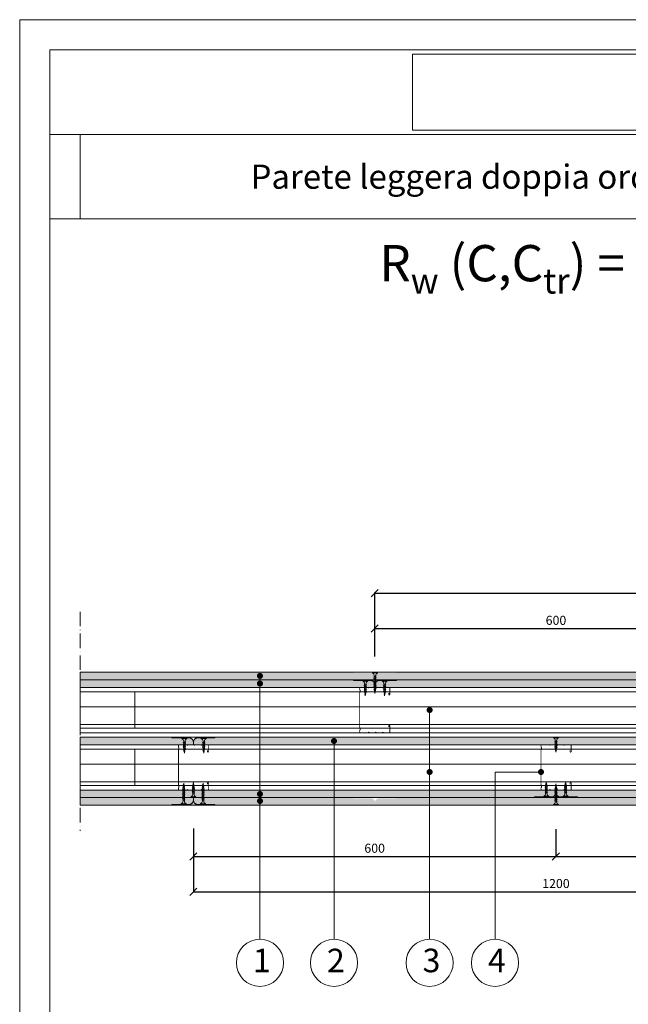
# Model space of a CAD drawing. Units: millimetres. Extents: x 3010 to 5110, y 9689 to 12659.
# Drawn here: x 3010 to 4017, y 11028 to 12659 of the extents above; entities that cross this region are included whole.
import ezdxf

# ---------------------------------------------------------------- set-up
doc = ezdxf.new("R2010")
doc.units = ezdxf.units.MM
doc.header["$XCLIPFRAME"] = 2
doc.linetypes.add('ACAD_ISO02W100', pattern=[15, 12, -3])
doc.linetypes.add('ACAD_ISO10W100', pattern=[18, 12, -3, 0, -3])
doc.layers.get('0').update_dxf_attribs({"lineweight": 13})
doc.layers.get('Defpoints').update_dxf_attribs({"lineweight": 13})
for name, color, linetype, lineweight in [('cartiglio', 7, 'Continuous', 13), ('isolante', 255, 'BATTING', 13), ('linee', 7, 'Continuous', 13), ('montanti', 7, 'Continuous', 13), ('quote', 7, 'Continuous', 13), ('Retino PregyPlac', 254, 'Continuous', 13), ('Retino Solidtex', 251, 'Continuous', 13), ('ROCKWOOL logo', 255, 'Continuous', 13), ('testi_annotazioni', 7, 'Continuous', 13), ('tratteggi', 7, 'ACAD_ISO02W100', 13), ('viti_fissaggi_tasselli', 7, 'Continuous', 13)]:
    doc.layers.add(name, color=color, linetype=linetype, lineweight=lineweight)
doc.layers.add('Retino lana di roccia', color=7, linetype='Continuous', lineweight=13, true_color=0xbdae7a)
doc.layers.add('VERIFICA', color=20, linetype='Continuous', lineweight=13, plot=False)
doc.styles.get("Standard").update_dxf_attribs({"font": 'arial.ttf'})
doc.linetypes.add('BATTING', pattern='A,0.00254,-2.54,[134,ltypeshp.shx,S=2.54,R=0,X=-2.54,Y=0],-5.08,[134,ltypeshp.shx,S=2.54,R=180,X=2.54,Y=0],-2.54', length=10.16254)
doc.dimstyles.new('ISO-25', dxfattribs={"dimtxt": 2.5, "dimasz": 2.5, "dimexe": 1.25, "dimexo": 0.625, "dimtad": 1, "dimtxsty": 'Standard', "dimcen": 2.5, "dimadec": 0, "dimazin": 0, "dimtfac": 1, "dimtmove": 0, "dimatfit": 3, "dimfxl": 1, "dimarcsym": 0})
picture_1 = doc.add_image_def('image1.jpg', size_in_pixel=(990, 306))
picture_2 = doc.add_image_def('image2.jpg', size_in_pixel=(3000, 2000))

# ---------------------------------------------------------------- blocks, each defined once
blk = doc.blocks.new('TF25')
for p, q in [((4.25, 0), (-4.25, 0)), ((-4.25, 0), (-4.25, -1)), ((4.25, 0), (4.25, -1)), ((4.25, -1), (-4.25, -1)), ((1.999996999998984, -14.59566999999993), (-2.000003000001016, -15.59566899999993)), ((-2, -7.795703000000003), (-1.684999000000971, -7.61383699999999)), ((2, -9.395703000000026), (-2, -10.39570200000003)), ((1.999998999999661, -11.99568599999998), (-2, -12.99568499999998)), ((2, -6.795704000000001), (-1.999998999999661, -7.795703000000003)), ((-1.999998999999661, -7.795702000000006), (-1.684998000000633, -8.110701999999947)), ((-1.999998999999661, -10.39570200000003), (-1.684999000000971, -10.21383700000001)), ((-1.999998999999661, -10.39569999999992), (-1.684998000000633, -10.71070099999997)), ((-1.999998999999661, -12.99569099999997), (-1.684998000000633, -12.81382499999995)), ((-1.999998999999661, -12.99568899999997), (-1.684998000000633, -13.31069000000002)), ((-1.999998999999661, -15.59568200000001), (-1.684998000000633, -15.413816)), ((-1.999998999999661, -15.59568000000002), (-1.684998000000633, -15.91067999999996)), ((1.684998000000633, -12.177549), (-1.685002000000168, -13.31068199999993)), ((1.684998000000633, -14.28067499999997), (-1.685000999999829, -15.41380800000002)), ((1.684999999999491, -6.977568000000019), (-1.684999000000971, -8.110700999999949)), ((1.685000999999829, -9.080702999999971), (-1.684999000000971, -10.21383600000001)), ((1.684999999999491, -9.57756699999993), (-1.684999000000971, -10.71069999999997)), ((1.685000999999829, -11.68069200000002), (-1.684999000000971, -12.81382599999995)), ((1.684999999999491, -14.77754600000003), (-1.684999000000971, -15.91067899999996)), ((1.684999999999491, -6.480703999999946), (-1.684998000000633, -7.61383699999999)), ((-0.9197349999994913, -17.64214500000003), (-1.125003000001016, -16.00000199999999)), ((-1.125, -5.499995766358097), (-1.125, -7.416513000000009)), ((-1.125, -7.913207999999941), (-1.125, -10.02040399999998)), ((-1.125, -10.51544000000001), (-1.125, -12.61602399999992)), ((-1.125, -13.11712199999999), (-1.125, -15.21607499999993)), ((-1.125, -15.71934099999999), (-1.125, -16.00002599999993)), ((1.125001000000339, -16.00001699999996), (1.000299999999697, -16.99762499999997)), ((1.124998999999661, -5.500056784005892), (1.124998999999661, -6.655484000000001)), ((1.124998999999661, -7.158795999999938), (1.124998999999661, -9.25937399999998)), ((1.124998999999661, -9.754410000000007), (1.124998999999661, -11.86161400000003)), ((1.124998999999661, -12.36492499999997), (1.124998999999661, -14.46387800000002)), ((1.124998999999661, -14.96053699999993), (1.124998999999661, -16.00004200000001)), ((2, -14.59568100000001), (1.684999000000971, -14.77754600000003)), ((2, -6.795704000000001), (1.684999999999491, -6.480703999999946)), ((2, -6.795703000000003), (1.684999999999491, -6.977568000000019)), ((2, -9.395703000000026), (1.684999999999491, -9.080702999999971)), ((2, -9.395702000000028), (1.684999999999491, -9.57756699999993)), ((2, -11.99569099999997), (1.684999999999491, -11.68069100000002)), ((2, -11.99569099999997), (1.684999999999491, -12.17755599999998)), ((2, -14.59568300000001), (1.684999999999491, -14.28068199999996)), ((-1.64948000000004, -17.97129999999993), (-1.334480000001349, -17.78943400000003)), ((1.788227000000916, -17.16036799999995), (-1.649475000000166, -17.97129999999993)), ((-1.649472000000969, -17.97130800000002), (-1.334471000000121, -18.28630799999996)), ((1.473224999999729, -17.34222899999997), (-1.334478000000672, -18.286295)), ((1.473226999998587, -16.845373), (-1.334469000001263, -17.78943700000002)), ((-1.279073000001517, -20.20057599999996), (-0.9640719999988505, -20.01871099999994)), ((1.317935999999463, -19.67231500000003), (-1.279070000000502, -20.20057099999997)), ((-1.279064999998809, -20.20056499999998), (-0.9640619999991031, -20.51556700000003)), ((1.002932999999757, -19.35731299999998), (-0.9640699999999924, -20.01870099999996)), ((1.002936000000773, -19.85418399999992), (-0.9640699999999924, -20.51557200000002)), ((-0.9478810000000522, -22.44303300000001), (-0.6328800000010233, -22.261167)), ((0.8476430000009714, -22.18426699999998), (-0.9478789999993751, -22.44303000000002)), ((-0.9478760000001785, -22.44301999999993), (-0.6328739999989921, -22.75802199999998)), ((-0.637775999999576, -19.89781499999992), (-0.8603450000009616, -18.11726799999997)), ((0.5326399999994464, -22.36612400000001), (-0.6328840000005584, -22.75802099999999)), ((0.5326420000001235, -21.86926800000003), (-0.6328759999996691, -22.26116400000001)), ((-0.3547710000002553, -22.16185799999994), (-0.5781590000005963, -20.37475499999994)), ((0, -25), (-0.2954260000005888, -22.636617)), ((0.3218010000000504, -22.425613), (0, -25)), ((0.6281689999996161, -19.97466999999995), (0.3864460000004328, -21.90845899999999)), ((0.8476410000002943, -22.18426399999998), (0.5326390000009269, -21.86926199999994)), ((0.8476399999999558, -22.18426499999998), (0.5326399999994464, -22.366131)), ((0.9357089999994059, -17.51435600000002), (0.6938190000000759, -19.449476)), ((1.317933999998786, -19.67231900000002), (1.002935000000434, -19.85418500000003)), ((1.31793800000014, -19.67231800000002), (1.002936000000773, -19.35731499999997)), ((1.788227000000916, -17.16037799999992), (1.473224999999729, -16.84537599999999)), ((1.788227000000916, -17.16037499999993), (1.473226999998587, -17.34223999999995))]:
    blk.add_line(p, q)
for centre, start, end in [((-6.04361599999902, -5.580636000000027), 0.9391580000098917, 68.61638599996397), ((6.04361599999902, -5.580636000000027), 111.383669000049, 179.0614358177075)]:
    blk.add_arc(centre, 4.919276999999999, start, end)
blk = doc.blocks.new('TF35')
for p, q in [((4.25, 0), (-4.25, 0)), ((-4.25, 0), (-4.25, -1)), ((4.25, 0), (4.25, -1)), ((4.25, -1), (-4.25, -1)), ((2, -6.427121312420695), (-1.999998999999661, -7.4271193124207)), ((-1.999998999999661, -7.427120312420698), (-1.684998000000633, -7.245254312420684)), ((-1.999998999999661, -7.427118312420703), (-1.684998000000633, -7.742119312420641)), ((2, -9.013605656210302), (-1.999998999999661, -10.01360365621031)), ((-1.999998999999661, -10.0136046562103), (-1.684998000000633, -9.831738656210291)), ((-1.999998999999661, -10.01360265621031), (-1.684998000000633, -10.32860365621025)), ((2, -11.60008999999991), (-1.999998999999661, -12.60008799999991)), ((-1.999998999999661, -12.60008899999991), (-1.684998000000633, -12.4182229999999)), ((-1.999998999999661, -12.60008699999992), (-1.684998000000633, -12.91508799999986)), ((2, -14.19570499999998), (-1.999998999999661, -15.19570299999998)), ((-1.999998999999661, -15.19570399999998), (-1.684998000000633, -15.01383799999996)), ((-1.999998999999661, -15.19570199999998), (-1.684998000000633, -15.51070299999992)), ((1.684999999999491, -6.112120312420643), (-1.684999000000971, -7.245254312420684)), ((1.684999999999491, -6.608985312420714), (-1.684999000000971, -7.742118312420644)), ((1.684999999999491, -8.69860465621025), (-1.684999000000971, -9.831738656210291)), ((1.684999999999491, -9.19546965621032), (-1.684999000000971, -10.32860265621025)), ((1.684999999999491, -11.28508899999986), (-1.684999000000971, -12.4182229999999)), ((1.684999999999491, -11.78195399999993), (-1.684999000000971, -12.91508699999986)), ((1.684999999999491, -13.88070399999992), (-1.684999000000971, -15.01383799999996)), ((1.684999999999491, -14.37756899999999), (-1.684999000000971, -15.51070199999992)), ((-1.125, -5.5), (-1.125, -7.056959328693324)), ((-1.125, -7.553823494864901), (-1.125, -9.643443672482249)), ((-1.125, -10.14030783865417), (-1.125, -12.22992801627242)), ((-1.125, -12.72679218244446), (-1.125, -14.81428099999994)), ((-1.125, -15.31755899999996), (-1.125, -17.41651300000001)), ((1.124998999999661, -5.5), (1.12499900000148, -6.300415968631341)), ((1.124998999999661, -6.797280802458317), (1.124998999999661, -8.886900312420835)), ((1.124998999997842, -9.383765146248493), (1.124998999997842, -11.47338465621044)), ((1.124998999997842, -11.97024949003844), (1.124998999999661, -14.05986899999994)), ((1.124998999999661, -14.55652999999995), (1.124998999999661, -16.655484)), ((2, -6.427120312420698), (1.684999999999491, -6.112120312420643)), ((2, -6.4271193124207), (1.684999999999491, -6.608984312420716)), ((2, -9.013604656210305), (1.684999999999491, -8.69860465621025)), ((2, -9.013603656210307), (1.684999999999491, -9.195468656210323)), ((2, -11.60008899999991), (1.684999999999491, -11.28508899999986)), ((2, -11.60008799999991), (1.684999999999491, -11.78195299999993)), ((2, -14.19570399999998), (1.684999999999491, -13.88070399999992)), ((2, -14.19570299999998), (1.684999999999491, -14.377568)), ((2, -16.795704), (-1.999998999999661, -17.795703)), ((-2, -17.795703), (-1.684999000000971, -17.61383699999999)), ((-1.999998999999661, -17.79570200000001), (-1.684998000000633, -18.11070199999995)), ((2, -19.39570300000003), (-2, -20.39570200000003)), ((-1.999998999999661, -20.39570200000003), (-1.684999000000971, -20.21383700000001)), ((-1.999998999999661, -20.39569999999992), (-1.684998000000633, -20.71070099999997)), ((1.999998999999661, -21.99568599999998), (-2, -22.99568499999998)), ((-1.999998999999661, -22.99569099999997), (-1.684998000000633, -22.81382499999995)), ((-1.999998999999661, -22.99568899999997), (-1.684998000000633, -23.31069000000002)), ((1.999996999998984, -24.59566999999993), (-2.000003000001016, -25.59566899999993)), ((-1.999998999999661, -25.59568200000001), (-1.684998000000633, -25.413816)), ((-1.999998999999661, -25.59568000000002), (-1.684998000000633, -25.91067999999996)), ((1.684999999999491, -16.48070399999995), (-1.684998000000633, -17.61383699999999)), ((1.684999999999491, -16.97756800000002), (-1.684999000000971, -18.11070099999995)), ((1.685000999999829, -19.08070299999997), (-1.684999000000971, -20.21383600000001)), ((1.684999999999491, -19.57756699999993), (-1.684999000000971, -20.71069999999997)), ((1.685000999999829, -21.68069200000002), (-1.684999000000971, -22.81382599999995)), ((1.684998000000633, -22.177549), (-1.685002000000168, -23.31068199999993)), ((1.684998000000633, -24.28067499999997), (-1.685000999999829, -25.41380800000002)), ((1.684999999999491, -24.77754600000003), (-1.684999000000971, -25.91067899999996)), ((1.788227000000916, -27.16036799999995), (-1.649475000000166, -27.97129999999993)), ((-1.64948000000004, -27.97129999999993), (-1.334480000001349, -27.78943400000003)), ((-1.649472000000969, -27.97130800000002), (-1.334471000000121, -28.28630799999996)), ((1.473224999999729, -27.34222899999997), (-1.334478000000672, -28.286295)), ((1.473226999998587, -26.845373), (-1.334469000001263, -27.78943700000002)), ((1.317935999999463, -29.67231500000003), (-1.279070000000502, -30.20057099999997)), ((-1.279073000001517, -30.20057599999996), (-0.9640719999988505, -30.01871099999994)), ((-1.279064999998809, -30.20056499999998), (-0.9640619999991031, -30.51556700000003)), ((-1.125, -17.91320799999994), (-1.125, -20.02040399999998)), ((-1.125, -20.51544000000001), (-1.125, -22.61602399999992)), ((-1.125, -23.11712199999999), (-1.125, -25.21607499999993)), ((-1.125, -25.71934099999999), (-1.125, -26.00002599999993)), ((-0.9197349999994913, -27.64214500000003), (-1.125003000001016, -26.00000199999999)), ((1.002932999999757, -29.35731299999998), (-0.9640699999999924, -30.01870099999996)), ((1.002936000000773, -29.85418399999992), (-0.9640699999999924, -30.51557200000002)), ((0.8476430000009714, -32.18426699999998), (-0.9478789999993751, -32.44303000000002)), ((-0.9478810000000522, -32.44303300000001), (-0.6328800000010233, -32.261167)), ((-0.9478760000001785, -32.44301999999993), (-0.6328739999989921, -32.75802199999998)), ((-0.637775999999576, -29.89781499999992), (-0.8603450000009616, -28.11726799999997)), ((0.5326420000001235, -31.86926800000003), (-0.6328759999996691, -32.26116400000001)), ((0.5326399999994464, -32.36612400000001), (-0.6328840000005584, -32.75802099999999)), ((-0.3547710000002553, -32.16185799999994), (-0.5781590000005963, -30.37475499999994)), ((0.3218010000000504, -32.425613), (0, -35)), ((0.6281689999996161, -29.97466999999995), (0.3864460000004328, -31.90845899999999)), ((0.8476410000002943, -32.18426399999998), (0.5326390000009269, -31.86926199999994)), ((0.8476399999999558, -32.18426499999998), (0.5326399999994464, -32.366131)), ((0.9357089999994059, -27.51435600000002), (0.6938190000000759, -29.449476)), ((1.125001000000339, -26.00001699999996), (1.000299999999697, -26.99762499999997)), ((1.31793800000014, -29.67231800000002), (1.002936000000773, -29.35731499999997)), ((1.317933999998786, -29.67231900000002), (1.002935000000434, -29.85418500000003)), ((1.124998999999661, -17.15879599999994), (1.124998999999661, -19.25937399999998)), ((1.124998999999661, -19.75441000000001), (1.124998999999661, -21.86161400000003)), ((1.124998999999661, -22.36492499999997), (1.124998999999661, -24.46387800000002)), ((1.124998999999661, -24.96053699999993), (1.124998999999661, -26.00004200000001)), ((1.788227000000916, -27.16037799999992), (1.473224999999729, -26.84537599999999)), ((1.788227000000916, -27.16037499999993), (1.473226999998587, -27.34223999999995)), ((2, -16.795704), (1.684999999999491, -16.48070399999995)), ((2, -16.795703), (1.684999999999491, -16.97756800000002)), ((2, -19.39570300000003), (1.684999999999491, -19.08070299999997)), ((2, -19.39570200000003), (1.684999999999491, -19.57756699999993)), ((2, -21.99569099999997), (1.684999999999491, -21.68069100000002)), ((2, -21.99569099999997), (1.684999999999491, -22.17755599999998)), ((2, -24.59568300000001), (1.684999999999491, -24.28068199999996)), ((2, -24.59568100000001), (1.684999000000971, -24.77754600000003)), ((0, -35), (-0.2954260000005888, -32.636617))]:
    blk.add_line(p, q)
for centre, start, end in [((-6.04361599999902, -5.580636000000027), 0.9391580000098917, 68.61638599996397), ((6.04361599999902, -5.580636000000027), 111.383669000049, 179.0608969999979)]:
    blk.add_arc(centre, 4.919276999999999, start, end)
blk = doc.blocks.new('_Oblique')
at = {"color": 0, "linetype": 'ByBlock', "lineweight": -2}
blk.add_line((-0.5, -0.5), (0.5, 0.5), dxfattribs=at)
blk = doc.blocks.new('*D15')
at = {"layer": 'Defpoints', "color": 0, "transparency": 16777216}
for p in [(4197.288412351776, 11650.53471589384), (3597.288412351776, 11603.45988831166), (4197.288412351776, 11604.8864108467)]:
    blk.add_point(p, dxfattribs=at)
at = {"layer": 'quote', "color": 0, "lineweight": -2, "transparency": 16777216}
for p, q in [((3597.288412351776, 11604.08488831166), (3597.288412351776, 11651.78471589384)), ((4197.288412351776, 11605.5114108467), (4197.288412351776, 11651.78471589384))]:
    blk.add_line(p, q, dxfattribs=at)
at = {"layer": 'quote', "color": 0, "lineweight": -3, "transparency": 16777216}
blk.add_line((3597.288412351776, 11650.53471589384), (4197.288412351776, 11650.53471589384), dxfattribs=at)
at = {"layer": 'quote', "color": 0, "lineweight": -3, "transparency": 16777216, "xscale": 12, "yscale": 12, "zscale": 12, "rotation": 180}
blk.add_blockref('_Oblique', (3597.288412351776, 11650.53471589384), dxfattribs=at)
at = {"layer": 'quote', "color": 0, "lineweight": -3, "transparency": 16777216, "xscale": 12, "yscale": 12, "zscale": 12}
blk.add_blockref('_Oblique', (4197.288412351776, 11650.53471589384), dxfattribs=at)
at = {"layer": 'quote', "color": 0, "transparency": 16777216, "insert": (3897.288412351776, 11662.19331070966), "char_height": 15, "attachment_point": 5}
blk.add_mtext('600', dxfattribs=at)
blk = doc.blocks.new('*D17')
at = {"layer": 'Defpoints', "color": 0, "transparency": 16777216}
for p in [(4797.288412351776, 11709.02159573361), (3597.288412351776, 11651.78471589384), (4797.288412351776, 11651.78471589384)]:
    blk.add_point(p, dxfattribs=at)
at = {"layer": 'quote', "color": 0, "lineweight": -2, "transparency": 16777216}
for p, q in [((3597.288412351776, 11652.40971589384), (3597.288412351776, 11710.27159573361)), ((4797.288412351776, 11652.40971589384), (4797.288412351776, 11710.27159573361))]:
    blk.add_line(p, q, dxfattribs=at)
at = {"layer": 'quote', "color": 0, "lineweight": -3, "transparency": 16777216}
blk.add_line((3597.288412351776, 11709.02159573361), (4797.288412351776, 11709.02159573361), dxfattribs=at)
at = {"layer": 'quote', "color": 0, "lineweight": -3, "transparency": 16777216, "xscale": 12, "yscale": 12, "zscale": 12, "rotation": 180}
blk.add_blockref('_Oblique', (3597.288412351776, 11709.02159573361), dxfattribs=at)
at = {"layer": 'quote', "color": 0, "lineweight": -3, "transparency": 16777216, "xscale": 12, "yscale": 12, "zscale": 12}
blk.add_blockref('_Oblique', (4797.288412351776, 11709.02159573361), dxfattribs=at)
at = {"layer": 'quote', "color": 0, "transparency": 16777216, "insert": (4197.288412351776, 11720.68019054943), "char_height": 15, "attachment_point": 5}
blk.add_mtext('1200', dxfattribs=at)
blk = doc.blocks.new('*D18')
at = {"layer": 'Defpoints', "color": 0, "transparency": 16777216}
for p in [(3297.237672299336, 11320.13242103349), (3897.237672299336, 11318.70589849845), (3897.237672299336, 11273.05759345131)]:
    blk.add_point(p, dxfattribs=at)
at = {"layer": 'quote', "color": 0, "lineweight": -2, "transparency": 16777216}
for p, q in [((3297.237672299336, 11319.50742103349), (3297.237672299336, 11271.80759345131)), ((3897.237672299336, 11318.08089849845), (3897.237672299336, 11271.80759345131))]:
    blk.add_line(p, q, dxfattribs=at)
at = {"layer": 'quote', "color": 0, "lineweight": -3, "transparency": 16777216}
blk.add_line((3297.237672299336, 11273.05759345131), (3897.237672299336, 11273.05759345131), dxfattribs=at)
at = {"layer": 'quote', "color": 0, "lineweight": -3, "transparency": 16777216, "xscale": 12, "yscale": 12, "zscale": 12, "rotation": 180}
blk.add_blockref('_Oblique', (3297.237672299336, 11273.05759345131), dxfattribs=at)
at = {"layer": 'quote', "color": 0, "lineweight": -3, "transparency": 16777216, "xscale": 12, "yscale": 12, "zscale": 12}
blk.add_blockref('_Oblique', (3897.237672299336, 11273.05759345131), dxfattribs=at)
at = {"layer": 'quote', "color": 0, "transparency": 16777216, "insert": (3597.237672299336, 11284.71618826713), "char_height": 15, "attachment_point": 5}
blk.add_mtext('600', dxfattribs=at)
blk = doc.blocks.new('*D19')
at = {"layer": 'Defpoints', "color": 0, "transparency": 16777216}
for p in [(3897.237672299336, 11318.70589849848), (4497.237672299336, 11317.27937596348), (4497.237672299336, 11273.05759345131)]:
    blk.add_point(p, dxfattribs=at)
at = {"layer": 'quote', "color": 0, "lineweight": -2, "transparency": 16777216}
for p, q in [((3897.237672299336, 11318.08089849848), (3897.237672299336, 11271.80759345131)), ((4497.237672299336, 11316.65437596348), (4497.237672299336, 11271.80759345131))]:
    blk.add_line(p, q, dxfattribs=at)
at = {"layer": 'quote', "color": 0, "lineweight": -3, "transparency": 16777216}
blk.add_line((3897.237672299336, 11273.05759345131), (4497.237672299336, 11273.05759345131), dxfattribs=at)
at = {"layer": 'quote', "color": 0, "lineweight": -3, "transparency": 16777216, "xscale": 12, "yscale": 12, "zscale": 12, "rotation": 180}
blk.add_blockref('_Oblique', (3897.237672299336, 11273.05759345131), dxfattribs=at)
at = {"layer": 'quote', "color": 0, "lineweight": -3, "transparency": 16777216, "xscale": 12, "yscale": 12, "zscale": 12}
blk.add_blockref('_Oblique', (4497.237672299336, 11273.05759345131), dxfattribs=at)
at = {"layer": 'quote', "color": 0, "transparency": 16777216, "insert": (4197.237672299336, 11284.71618826713), "char_height": 15, "attachment_point": 5}
blk.add_mtext('600', dxfattribs=at)
blk = doc.blocks.new('*D20')
at = {"layer": 'Defpoints', "color": 0, "transparency": 16777216}
for p in [(3297.237672299336, 11271.80759345131), (4497.237672299336, 11271.80759345131), (4497.237672299336, 11214.57071361154)]:
    blk.add_point(p, dxfattribs=at)
at = {"layer": 'quote', "color": 0, "lineweight": -2, "transparency": 16777216}
for p, q in [((3297.237672299336, 11271.18259345131), (3297.237672299336, 11213.32071361154)), ((4497.237672299336, 11271.18259345131), (4497.237672299336, 11213.32071361154))]:
    blk.add_line(p, q, dxfattribs=at)
at = {"layer": 'quote', "color": 0, "lineweight": -3, "transparency": 16777216}
blk.add_line((3297.237672299336, 11214.57071361154), (4497.237672299336, 11214.57071361154), dxfattribs=at)
at = {"layer": 'quote', "color": 0, "lineweight": -3, "transparency": 16777216, "xscale": 12, "yscale": 12, "zscale": 12, "rotation": 180}
blk.add_blockref('_Oblique', (3297.237672299336, 11214.57071361154), dxfattribs=at)
at = {"layer": 'quote', "color": 0, "lineweight": -3, "transparency": 16777216, "xscale": 12, "yscale": 12, "zscale": 12}
blk.add_blockref('_Oblique', (4497.237672299336, 11214.57071361154), dxfattribs=at)
at = {"layer": 'quote', "color": 0, "transparency": 16777216, "insert": (3897.237672299336, 11226.22930842736), "char_height": 15, "attachment_point": 5}
blk.add_mtext('1200', dxfattribs=at)

msp = doc.modelspace()

# ---------------------------------------------------------------- hatches: boundary and pattern name
at = {"layer": 'Retino PregyPlac', "linetype": 'Continuous'}
h = msp.add_hatch(color=256, dxfattribs=at)
edge = h.paths.add_edge_path()
edge.add_line((3597.742155525877, 11565.54615467258), (3597.742154893222, 11569.85928556855))
edge.add_arc((3590.833051393958, 11569.86432953649), 6.909105340429171, 359.9581714148804, 449.9999913668377)
edge.add_line((3590.833052435002, 11576.77343487692), (3562.651250616836, 11576.77340898795))
edge.add_line((3562.651250616836, 11576.77340898795), (3561.378518908066, 11578.04613909736))
edge.add_line((3561.378518908066, 11578.04613909736), (3109.859307303192, 11578.04613909736))
edge.add_line((3109.859307303192, 11578.04613909736), (3109.859307303192, 11565.54613909736))
edge.add_line((3109.859307303192, 11565.54613909736), (3597.742155525877, 11565.54615467258))
edge = h.paths.add_edge_path()
edge.add_line((4378.745133199278, 11578.04613909736), (4378.745133199278, 11565.54643357265))
edge.add_line((4378.745133199278, 11565.54643357265), (4316.286122894533, 11565.54643357265))
edge.add_line((4316.286122894533, 11565.54643357265), (4316.286122894533, 11578.04613909736))
edge.add_line((4316.286122894533, 11578.04613909736), (3634.105791511029, 11578.04613909736))
edge.add_line((3634.105791511029, 11578.04613909736), (3632.833059802259, 11576.77340898795))
edge.add_line((3632.833059802259, 11576.77340898795), (3604.651257984093, 11576.77343487692))
edge.add_arc((3604.65125902514, 11569.86432953649), 6.909105340428219, 90.00000863319256, 180.0418285851347)
edge.add_line((3597.742155525877, 11569.85928556855), (3597.742154893218, 11565.54615467258))
edge.add_line((3597.742154893218, 11565.54615467258), (4909.859307303414, 11565.54613909736))
edge.add_line((4909.859307303414, 11565.54613909736), (4909.859307303414, 11578.04613909736))
edge.add_line((4909.859307303414, 11578.04613909736), (4378.745133199278, 11578.04613909736))
h = msp.add_hatch(color=256, dxfattribs=at)
edge = h.paths.add_edge_path()
edge.add_line((3597.742155525877, 11553.04616871319), (3597.742154893222, 11557.35929960916))
edge.add_arc((3590.833051393958, 11557.3643435771), 6.909105340429171, 359.9581714148804, 449.9999913668377)
edge.add_line((3590.833052435002, 11564.27344891753), (3562.651250616836, 11564.27342302857))
edge.add_line((3562.651250616836, 11564.27342302857), (3561.378518908066, 11565.54615313798))
edge.add_line((3561.378518908066, 11565.54615313798), (3109.859307303192, 11565.54615313798))
edge.add_line((3109.859307303192, 11565.54615313798), (3109.859307303192, 11553.04615313798))
edge.add_line((3109.859307303192, 11553.04615313798), (3597.742155525877, 11553.04616871319))
edge = h.paths.add_edge_path()
edge.add_line((4378.745133199278, 11565.54615313798), (4378.745133199278, 11553.04644761326))
edge.add_line((4378.745133199278, 11553.04644761326), (4316.286122894533, 11553.04644761326))
edge.add_line((4316.286122894533, 11553.04644761326), (4316.286122894533, 11565.54615313798))
edge.add_line((4316.286122894533, 11565.54615313798), (3634.105791511029, 11565.54615313798))
edge.add_line((3634.105791511029, 11565.54615313798), (3632.833059802259, 11564.27342302857))
edge.add_line((3632.833059802259, 11564.27342302857), (3604.651257984093, 11564.27344891753))
edge.add_arc((3604.65125902514, 11557.3643435771), 6.909105340428219, 90.00000863319256, 180.0418285851347)
edge.add_line((3597.742155525877, 11557.35929960916), (3597.742154893218, 11553.04616871319))
edge.add_line((3597.742154893218, 11553.04616871319), (4909.859307303414, 11553.04615313798))
edge.add_line((4909.859307303414, 11553.04615313798), (4909.859307303414, 11565.54615313798))
edge.add_line((4909.859307303414, 11565.54615313798), (4378.745133199278, 11565.54615313798))
h = msp.add_hatch(color=256, dxfattribs=at)
edge = h.paths.add_edge_path()
edge.add_line((3897.28841235178, 11383.04586689378), (3897.288411719121, 11378.73273599781))
edge.add_arc((3890.379308219857, 11378.72769202987), 6.909105340429172, -89.99999136680748, 0.04182858513468091, ccw=False)
edge.add_line((3890.379309260905, 11371.81858668944), (3862.197507442739, 11371.81861257841))
edge.add_line((3862.197507442739, 11371.81861257841), (3860.924775733969, 11370.545882469))
edge.add_line((3860.924775733969, 11370.545882469), (3109.859307303192, 11370.545882469))
edge.add_line((3109.859307303192, 11370.545882469), (3109.859307303192, 11383.045882469))
edge.add_line((3109.859307303192, 11383.045882469), (3897.28841235178, 11383.04586689378))
edge = h.paths.add_edge_path()
edge.add_line((4316.286122894537, 11370.54589594015), (4316.286122894537, 11383.04588827851))
edge.add_line((4316.286122894537, 11383.04588827851), (3897.288411719117, 11383.04588036493))
edge.add_line((3897.288411719117, 11383.04588036493), (3897.288412351776, 11378.73274946896))
edge.add_arc((3904.197515851039, 11378.72770550101), 6.909105340429172, 179.9581714148653, 269.9999913668075)
edge.add_line((3904.197514809992, 11371.81860016059), (3932.379316628158, 11371.81862604955))
edge.add_line((3932.379316628158, 11371.81862604955), (3933.652048336928, 11370.54589594014))
edge.add_line((3933.652048336928, 11370.54589594014), (4316.286122894537, 11370.54589594015))
h.paths.add_polyline_path([(4378.745133199285, 11383.04588827851), (4378.745133199285, 11370.54589594015), (4909.859307303414, 11370.54589594014), (4909.859307303414, 11383.04589594014), (4297.515295734345, 11383.04588827851)])
h = msp.add_hatch(color=256, dxfattribs=at)
edge = h.paths.add_edge_path()
edge.add_line((3597.742155525881, 11358.04591151536), (3597.742154893225, 11362.35904241133))
edge.add_arc((3590.833051393962, 11362.36408637927), 6.909105340429171, 359.9581714148804, 449.9999913668377)
edge.add_line((3590.833052435006, 11369.2731917197), (3562.65125061684, 11369.27316583074))
edge.add_line((3562.65125061684, 11369.27316583074), (3561.37851890807, 11370.54589594015))
edge.add_line((3561.37851890807, 11370.54589594015), (3109.859307303195, 11370.54589594015))
edge.add_line((3109.859307303195, 11370.54589594015), (3109.859307303195, 11358.04589594015))
edge.add_line((3109.859307303195, 11358.04589594015), (3597.742155525881, 11358.04591151536))
edge = h.paths.add_edge_path()
edge.add_line((4378.745133199282, 11370.54589594015), (4378.745133199282, 11358.04619041543))
edge.add_line((4378.745133199282, 11358.04619041543), (4316.286122894537, 11358.04619041543))
edge.add_line((4316.286122894537, 11358.04619041543), (4316.286122894537, 11370.54589594015))
edge.add_line((4316.286122894537, 11370.54589594015), (3634.105791511032, 11370.54589594015))
edge.add_line((3634.105791511032, 11370.54589594015), (3632.833059802262, 11369.27316583074))
edge.add_line((3632.833059802262, 11369.27316583074), (3604.651257984096, 11369.2731917197))
edge.add_arc((3604.651259025144, 11362.36408637928), 6.909105340428219, 90.00000863319256, 180.0418285851347)
edge.add_line((3597.742155525881, 11362.35904241133), (3597.742154893222, 11358.04591151536))
edge.add_line((3597.742154893222, 11358.04591151536), (4909.859307303417, 11358.04589594015))
edge.add_line((4909.859307303417, 11358.04589594015), (4909.859307303417, 11370.54589594015))
edge.add_line((4909.859307303417, 11370.54589594015), (4378.745133199282, 11370.54589594015))
at = {"layer": 'Retino Solidtex'}
h = msp.add_hatch(color=256, dxfattribs=at)
edge = h.paths.add_edge_path()
edge.add_line((3297.288412668102, 11458.04617081726), (3297.288413300763, 11462.35931518437))
edge.add_arc((3304.197516800024, 11462.36435915232), 6.909105340427352, 90.00000863317752, 180.0418285851196, ccw=False)
edge.add_line((3304.197515758979, 11469.27346449275), (3332.379317577144, 11469.27343860378))
edge.add_line((3332.379317577144, 11469.27343860378), (3333.652049285914, 11470.54616871319))
edge.add_line((3333.652049285914, 11470.54616871319), (4460.924776050293, 11470.54616871319))
edge.add_line((4460.924776050293, 11470.54616871319), (4462.197507759063, 11469.27343860378))
edge.add_line((4462.197507759063, 11469.27343860378), (4490.379309577231, 11469.27346449275))
edge.add_arc((4490.379308536183, 11462.36435915232), 6.909105340428219, -0.04182858513468091, 89.99999136680748, ccw=False)
edge.add_line((4497.288412035445, 11462.35931518437), (4497.288412668104, 11458.04618428841))
edge.add_line((4497.288412668104, 11458.04618428841), (3297.288412668102, 11458.04617081726))
edge = h.paths.add_edge_path()
edge.add_line((4497.288412035445, 11458.04618428841), (4497.288412668102, 11462.35931518437))
edge.add_arc((4504.197516167365, 11462.36435915232), 6.909105340429171, 90.00000863317752, 180.0418285851196, ccw=False)
edge.add_line((4504.19751512632, 11469.27346449275), (4532.379316944485, 11469.27343860378))
edge.add_line((4532.379316944485, 11469.27343860378), (4533.652048653255, 11470.54616871319))
edge.add_line((4533.652048653255, 11470.54616871319), (4909.859307303415, 11470.54616871319))
edge.add_line((4909.859307303415, 11470.54616871319), (4909.859307303415, 11458.04616871319))
edge.add_line((4909.859307303415, 11458.04616871319), (4497.288412035445, 11458.04618428841))
edge = h.paths.add_edge_path()
edge.add_line((3297.288412668104, 11458.04618428841), (3297.288412035447, 11462.35931518437))
edge.add_arc((3290.379308536183, 11462.36435915232), 6.909105340429171, 359.9581714148804, 449.9999913668225)
edge.add_line((3290.379309577229, 11469.27346449275), (3262.197507759063, 11469.27343860378))
edge.add_line((3262.197507759063, 11469.27343860378), (3260.924776050293, 11470.54616871319))
edge.add_line((3260.924776050293, 11470.54616871319), (3109.85930730319, 11470.54616871319))
edge.add_line((3109.85930730319, 11470.54616871319), (3109.85930730319, 11458.04616871319))
edge.add_line((3109.85930730319, 11458.04616871319), (3297.288412668104, 11458.04618428841))

# ---------------------------------------------------------------- linework, layer by layer
at = {"layer": 'cartiglio'}
for p, q in [((3059.859307303417, 12468.96071259258), (5059.859307303417, 12468.96071259258)), ((3059.859307303417, 12328.96071259258), (5059.859307303417, 12328.96071259258))]:
    msp.add_line(p, q, dxfattribs=at)
msp.add_lwpolyline([(5059.859307303417, 12608.96071259258), (3059.859307303417, 12608.96071259258), (3059.859307303417, 9738.960712592583), (5059.859307303417, 9738.960712592583)], close=True, dxfattribs=at)
at = {"layer": 'isolante', "linetype": 'BATTING', "ltscale": 2.4}
for p, q in [((3109.859307303192, 11520.93113802765), (4909.859307303417, 11520.93113802767)), ((3109.859307303192, 11425.93084967939), (4909.859307303417, 11425.93084967939))]:
    msp.add_line(p, q, dxfattribs=at)
at = {"layer": 'isolante', "linetype": 'BATTING', "ltscale": 0.5, "flags": 128}
for points in [[(3109.859307303192, 11491.35211340573), (4909.859307303417, 11491.35211340574)], [(3109.859307303192, 11396.35182505747), (4909.859307303417, 11396.35182505747)]]:
    msp.add_lwpolyline(points, dxfattribs=at)
at = {"layer": 'linee', "linetype": 'Continuous'}
for p, q in [((4909.859307303417, 11478.0461687132), (3109.859307303192, 11478.04616871319)), ((4909.859307303417, 11470.5461687132), (3109.859307303192, 11470.54616871319))]:
    msp.add_line(p, q, dxfattribs=at)
at = {"layer": 'linee'}
msp.add_line((3109.859307303192, 11458.0461827538), (4684.999979657321, 11458.0461827538), dxfattribs=at)
for points in [[(4197.742155525879, 11565.54615467258), (4197.74215489322, 11569.85928556855, 0.4144273600812036), (4190.833052435004, 11576.77343487692), (4162.651250616838, 11576.77340898795), (4161.378518908068, 11578.04613909736), (3109.859307303192, 11578.04613909736), (3109.859307303192, 11565.54613909736), (4197.742155525879, 11565.54615467258)], [(3597.742155525879, 11553.04616871319), (3597.74215489322, 11557.35929960916, 0.4144273600812036), (3590.833052435004, 11564.27344891753), (3562.651250616838, 11564.27342302856), (3561.378518908068, 11565.54615313797), (3109.859307303192, 11565.54615313797), (3109.859307303192, 11553.04615313797), (3597.742155525879, 11553.04616871319)], [(3590.833053067663, 11564.27344891753), (3562.651251249497, 11564.27342302856), (3561.378519540727, 11565.54615313797), (3634.10579151103, 11565.54615313797), (3632.83305980226, 11564.27342302856), (3604.651257984095, 11564.27344891753, 0.4139997092582679), (3597.742155525868, 11557.36938753259, 0.4139997092602233), (3590.833053067663, 11564.27344891753, -13273567.13944843)], [(3597.74215489322, 11553.04616871319), (3597.742155525879, 11557.35929960916, -0.4144273600812036), (3604.651257984095, 11564.27344891753), (3632.83305980226, 11564.27342302856), (3634.10579151103, 11565.54615313797), (4909.859307303417, 11565.54615313798), (4909.859307303417, 11553.04615313798), (3597.74215489322, 11553.04616871319)], [(3297.288412668106, 11458.04618428841), (3297.288412035447, 11462.35931518437, 0.4144273600812036), (3290.379309577231, 11469.27346449275), (3262.197507759065, 11469.27343860378), (3260.924776050295, 11470.54616871319), (3109.859307303192, 11470.54616871319), (3109.859307303192, 11458.04616871319), (3297.288412668106, 11458.04618428841)], [(3290.379310842549, 11469.27346449275), (3262.197509024383, 11469.27343860378), (3260.924777315613, 11470.54616871319), (3333.652049285916, 11470.54616871319), (3332.379317577146, 11469.27343860378), (3304.19751575898, 11469.27346449275, 0.4139997092582679), (3297.288413300754, 11462.3694031078, 0.4139997092602233), (3290.379310842549, 11469.27346449275, -13273567.13944843)], [(3297.288412668104, 11458.04617081726), (3297.288413300765, 11462.35931518437, -0.4144273600812036), (3304.19751575898, 11469.27346449275), (3332.379317577146, 11469.27343860378), (3333.652049285916, 11470.54616871319), (4460.924776050295, 11470.54616871319), (4462.197507759065, 11469.27343860378), (4490.379309577231, 11469.27346449275, -0.4144273600812036), (4497.288412035447, 11462.35931518437), (4497.288412668106, 11458.04618428841), (3297.288412668104, 11458.04617081726)], [(3897.288412351778, 11383.04586689378), (3897.288411719119, 11378.73273599781, -0.4144273600812036), (3890.379309260903, 11371.81858668944), (3862.197507442737, 11371.81861257841), (3860.924775733967, 11370.545882469), (3109.859307303192, 11370.545882469), (3109.859307303192, 11383.045882469), (3897.288412351778, 11383.04586689378)], [(3297.288412668106, 11370.54618121919), (3297.288412035447, 11366.23305032322, -0.4144273600812036), (3290.379309577231, 11359.31890101485), (3262.197507759065, 11359.31892690382), (3260.924776050295, 11358.04619679441), (3109.859307303192, 11358.04619679441), (3109.859307303192, 11370.54619679441), (3297.288412668106, 11370.54618121919)], [(3297.288412668104, 11370.54619469034), (3297.288413300765, 11366.23305032322, 0.4144273600812036), (3304.19751575898, 11359.31890101485), (3332.379317577146, 11359.31892690382), (3333.652049285916, 11358.04619679441), (4460.924776050295, 11358.04619679441), (4462.197507759065, 11359.31892690382), (4490.379309577231, 11359.31890101485, 0.4144273600812036), (4497.288412035447, 11366.23305032322), (4497.288412668106, 11370.54618121919), (3297.288412668104, 11370.54619469034)], [(3890.379310526221, 11371.81858668944), (3862.197508708055, 11371.81861257841), (3860.924776999285, 11370.545882469), (3933.652048969589, 11370.545882469), (3932.379317260818, 11371.81861257841), (3904.197515442653, 11371.81858668944, -0.4139997092582679), (3897.288412984426, 11378.72264807438, -0.4139997092602233), (3890.379310526221, 11371.81858668944, 13273567.13944843)], [(3897.288411719117, 11383.04588036493), (3897.288412351776, 11378.73274946896, 0.4144273600812036), (3904.197514809992, 11371.81860016059), (3932.379316628158, 11371.81862604955), (3933.652048336928, 11370.54589594014), (4909.859307303417, 11370.54589594015), (4909.859307303417, 11383.04589594015), (3897.288411719117, 11383.04588036493)], [(3290.379310842549, 11359.31890101485), (3262.197509024383, 11359.31892690382), (3260.924777315613, 11358.04619679441), (3333.652049285916, 11358.04619679441), (3332.379317577146, 11359.31892690382), (3304.19751575898, 11359.31890101485, -0.4139997092582679), (3297.288413300754, 11366.22296239979, -0.4139997092602233), (3290.379310842549, 11359.31890101485, 13273567.13944843)]]:
    msp.add_lwpolyline(points, format="xyb", dxfattribs=at)
at = {"layer": 'linee', "flags": 128}
for points in [[(3109.859307303192, 11545.54631990763), (4909.859307303417, 11545.54631990763)], [(3109.859307303192, 11485.54631990763), (4909.859307303417, 11485.54631990763)], [(3109.859307303192, 11450.54603155936), (4909.859307303417, 11450.54603155936)], [(3109.859307303192, 11390.54603155936), (4909.859307303419, 11390.54603155936)]]:
    msp.add_lwpolyline(points, dxfattribs=at)
at = {"layer": 'montanti', "linetype": 'Continuous', "const_width": 1.5, "flags": 128}
for points in [[(3620.50580102664, 11487.54740826584), (3620.50580102664, 11489.54740826584), (3621.50580102664, 11490.54740826584), (3622.505801026637, 11489.54740826584), (3622.505801026637, 11478.84616871319), (3622.271486451586, 11478.28048328824), (3621.705801026637, 11478.04616871319), (3612.191441672698, 11478.04616871319), (3611.49862134967, 11478.44616871319), (3610.805801026643, 11478.84616871319), (3610.805801026641, 11478.84616871319), (3610.112980703616, 11478.44616871319), (3609.420160380589, 11478.04616871319), (3600.491441672701, 11478.04616871319), (3599.798621349673, 11478.44616871319), (3599.105801026646, 11478.84616871319), (3598.412980703619, 11478.44616871319), (3597.720160380592, 11478.04616871319), (3588.791441672704, 11478.04616871319), (3587.405801026634, 11478.84616871319), (3586.02016038058, 11478.04616871319), (3573.705801026637, 11478.04616871319), (3572.857272889212, 11478.39764057577), (3572.50580102664, 11479.24616871319), (3572.50580102664, 11481.44616871319), (3573.305801026641, 11482.83180935925), (3573.305801026643, 11485.46052806713), (3572.505801026642, 11486.84616871319), (3572.505801026642, 11544.24647110206), (3573.305801026656, 11545.63180935925), (3573.305801026658, 11548.26052806713), (3572.50580102664, 11549.64647110206), (3572.50580102664, 11551.84616871319), (3572.857272889212, 11552.69499923948), (3573.705801026637, 11553.04616871319), (3586.02016038058, 11553.04616871319), (3586.712980703607, 11552.64647110206), (3587.405801026634, 11552.24647110206), (3588.098621349676, 11552.64616871319), (3588.791441672704, 11553.04616871319), (3597.742154260561, 11553.04616871319), (3598.412980703619, 11552.64616871319), (3599.105801026646, 11552.24647110206), (3599.798621349673, 11552.64616871319), (3600.469447792731, 11553.04616871319), (3609.442154260558, 11553.04616871319), (3610.112980703616, 11552.64616871319), (3610.805801026643, 11552.24616871319), (3611.49862134967, 11552.64616871319), (3612.169447792729, 11553.04616871319), (3621.705801026637, 11553.04616871319), (3622.271486451586, 11552.81215652701), (3622.50580102664, 11552.24740826584), (3622.50580102664, 11541.54616871319), (3621.862647932358, 11540.61106866967), (3621.151353751402, 11540.61109271143), (3620.50580102664, 11541.54523154941), (3620.50580102664, 11543.54523154941)], [(3320.50580102664, 11448.54494320115), (3320.50580102664, 11446.54494320115), (3321.50580102664, 11445.54494320115), (3322.505801026637, 11446.54494320115), (3322.505801026637, 11457.2461827538), (3322.271486451586, 11457.81186817875), (3321.705801026637, 11458.0461827538), (3312.191441672698, 11458.0461827538), (3311.49862134967, 11457.6461827538), (3310.805801026643, 11457.2461827538), (3310.805801026641, 11457.2461827538), (3310.112980703616, 11457.6461827538), (3309.420160380589, 11458.0461827538), (3300.491441672701, 11458.0461827538), (3299.798621349673, 11457.6461827538), (3299.105801026646, 11457.2461827538), (3298.412980703619, 11457.6461827538), (3297.720160380592, 11458.0461827538), (3288.791441672704, 11458.0461827538), (3287.405801026634, 11457.2461827538), (3286.02016038058, 11458.0461827538), (3273.705801026637, 11458.0461827538), (3272.857272889212, 11457.69471089122), (3272.50580102664, 11456.8461827538), (3272.50580102664, 11454.6461827538), (3273.305801026641, 11453.26054210774), (3273.305801026643, 11450.63182339985), (3272.505801026642, 11449.2461827538), (3272.505801026642, 11391.84588036493), (3273.305801026656, 11390.46054210774), (3273.305801026658, 11387.83182339985), (3272.50580102664, 11386.44588036493), (3272.50580102664, 11384.2461827538), (3272.857272889212, 11383.3973522275), (3273.705801026637, 11383.0461827538), (3286.02016038058, 11383.0461827538), (3286.712980703607, 11383.44588036493), (3287.405801026634, 11383.84588036493), (3288.098621349676, 11383.4461827538), (3288.791441672704, 11383.0461827538), (3297.742154260561, 11383.0461827538), (3298.412980703619, 11383.4461827538), (3299.105801026646, 11383.84588036493), (3299.798621349673, 11383.4461827538), (3300.469447792731, 11383.0461827538), (3309.442154260558, 11383.0461827538), (3310.112980703616, 11383.4461827538), (3310.805801026643, 11383.8461827538), (3311.49862134967, 11383.4461827538), (3312.169447792729, 11383.0461827538), (3321.705801026637, 11383.0461827538), (3322.271486451586, 11383.28019493998), (3322.50580102664, 11383.84494320115), (3322.50580102664, 11394.5461827538), (3321.862647932358, 11395.48128279731), (3321.151353751402, 11395.48125875556), (3320.50580102664, 11394.54711991758), (3320.50580102664, 11392.54711991758)], [(3920.50580102664, 11448.54494320115), (3920.50580102664, 11446.54494320115), (3921.50580102664, 11445.54494320115), (3922.505801026637, 11446.54494320115), (3922.505801026637, 11457.2461827538), (3922.271486451586, 11457.81186817875), (3921.705801026637, 11458.0461827538), (3912.191441672698, 11458.0461827538), (3911.49862134967, 11457.6461827538), (3910.805801026643, 11457.2461827538), (3910.805801026641, 11457.2461827538), (3910.112980703616, 11457.6461827538), (3909.420160380589, 11458.0461827538), (3900.491441672701, 11458.0461827538), (3899.798621349673, 11457.6461827538), (3899.105801026646, 11457.2461827538), (3898.412980703619, 11457.6461827538), (3897.720160380592, 11458.0461827538), (3888.791441672704, 11458.0461827538), (3887.405801026634, 11457.2461827538), (3886.02016038058, 11458.0461827538), (3873.705801026637, 11458.0461827538), (3872.857272889212, 11457.69471089122), (3872.50580102664, 11456.8461827538), (3872.50580102664, 11454.6461827538), (3873.305801026641, 11453.26054210774), (3873.305801026643, 11450.63182339985), (3872.505801026642, 11449.2461827538), (3872.505801026642, 11391.84588036493), (3873.305801026656, 11390.46054210774), (3873.305801026658, 11387.83182339985), (3872.50580102664, 11386.44588036493), (3872.50580102664, 11384.2461827538), (3872.857272889212, 11383.3973522275), (3873.705801026637, 11383.0461827538), (3886.02016038058, 11383.0461827538), (3886.712980703607, 11383.44588036493), (3887.405801026634, 11383.84588036493), (3888.098621349676, 11383.4461827538), (3888.791441672704, 11383.0461827538), (3897.742154260561, 11383.0461827538), (3898.412980703619, 11383.4461827538), (3899.105801026646, 11383.84588036493), (3899.798621349673, 11383.4461827538), (3900.469447792731, 11383.0461827538), (3909.442154260558, 11383.0461827538), (3910.112980703616, 11383.4461827538), (3910.805801026643, 11383.8461827538), (3911.49862134967, 11383.4461827538), (3912.169447792729, 11383.0461827538), (3921.705801026637, 11383.0461827538), (3922.271486451586, 11383.28019493998), (3922.50580102664, 11383.84494320115), (3922.50580102664, 11394.5461827538), (3921.862647932358, 11395.48128279731), (3921.151353751402, 11395.48125875556), (3920.50580102664, 11394.54711991758), (3920.50580102664, 11392.54711991758)]]:
    msp.add_lwpolyline(points, dxfattribs=at)
at = {"layer": 'Retino lana di roccia'}
for points in [[(3109.859307303192, 11545.54631990763), (4909.859307303417, 11545.54631990763), (4909.859307303417, 11485.54631990763), (3109.859307303192, 11485.54631990763), (3109.859307303192, 11545.54631990763)], [(3109.859307303192, 11450.54603155936), (4909.859307303417, 11450.54603155936), (4909.859307303417, 11390.54603155937), (3109.859307303192, 11390.54603155937), (3109.859307303192, 11450.54603155936)]]:
    msp.add_lwpolyline(points, dxfattribs=at)
at = {"layer": 'testi_annotazioni', "linetype": 'Continuous', "const_width": 5, "flags": 128}
for points in [[(3404.876803672476, 11572.10127927303, -1), (3409.876803672476, 11572.10127927303, -1)], [(3404.879259474545, 11559.47208974861, -1), (3409.879259474545, 11559.47208974861, -1)], [(3685.687255671406, 11515.56651827686, -1), (3690.687255671406, 11515.56651827686, -1)], [(3527.477084395952, 11464.19505241391, -1), (3532.477084395952, 11464.19505241391, -1)], [(3685.687255671406, 11412.89062217007, -1), (3690.687255671406, 11412.89062217007, -1)], [(3870.005801026642, 11412.89062217007, -1), (3875.005801026642, 11412.89062217007, -1)], [(3404.879259474545, 11376.44689948629, -1), (3409.879259474545, 11376.44689948629, -1)], [(3404.96115275844, 11364.92315781731, -1), (3409.96115275844, 11364.92315781731, -1)]]:
    msp.add_lwpolyline(points, format="xyb", close=True, dxfattribs=at)
at = {"layer": 'testi_annotazioni', "color": 7, "linetype": 'Continuous', "flags": 128}
for points in [[(3407.46115275844, 11135.82829481019), (3407.376803672476, 11569.60127927303)], [(3688.187255671406, 11135.82829481019), (3688.187255671406, 11513.06651827686)], [(3796.441382238938, 11135.82829481019), (3796.441382238938, 11412.89062217007)]]:
    msp.add_lwpolyline(points, dxfattribs=at)
at = {"layer": 'testi_annotazioni', "linetype": 'Continuous', "flags": 128}
for points in [[(3529.977084395952, 11135.82829481019), (3529.977084395952, 11135.82829481019), (3529.977084395952, 11464.19505241391)], [(3796.441382238938, 11412.89062217007), (3873.219167092979, 11412.89062217007)]]:
    msp.add_lwpolyline(points, dxfattribs=at)
at = {"layer": 'testi_annotazioni', "color": 7, "linetype": 'Continuous'}
for centre in [(3407.46115275844, 11096.82829481019), (3529.977084395952, 11096.82829481019), (3688.187255671406, 11096.82829481019), (3796.441382238938, 11096.82829481019)]:
    msp.add_circle(centre, 39, dxfattribs=at)
at = {"layer": 'tratteggi', "color": 7, "linetype": 'ACAD_ISO10W100', "ltscale": 2, "flags": 128}
msp.add_lwpolyline([(3109.859307303192, 11678.19142292528), (3109.859307303192, 11315.54601751875)], dxfattribs=at)
at = {"layer": 'VERIFICA'}
msp.add_line((3109.859307303417, 12328.96071259258), (3109.859307303417, 12468.96071259258), dxfattribs=at)
msp.add_lwpolyline([(5109.859307303417, 12658.96071259258), (3009.859307303417, 12658.96071259258), (3009.859307303417, 9688.960712592583), (5109.859307303417, 9688.960712592583)], close=True, dxfattribs=at)

# ---------------------------------------------------------------- block references
at = {"layer": 'viti_fissaggi_tasselli'}
for name, p in [('TF25', (3581.742151525921, 11564.27343597305)), ('TF35', (3597.74215489322, 11578.04615313797)), ('TF25', (3613.742158260518, 11564.27343597305)), ('TF25', (3282.413409300807, 11469.27345158418)), ('TF25', (3314.413416035404, 11469.27345158418)), ('TF25', (3897.288412668106, 11470.54616871319))]:
    msp.add_blockref(name, p, dxfattribs=at)
at = {"layer": 'viti_fissaggi_tasselli', "xscale": -1, "rotation": 180}
for name, p in [('TF35', (3281.288409933466, 11359.31891395933)), ('TF25', (3297.288412668149, 11370.545882469)), ('TF35', (3313.288416668063, 11359.31891395933)), ('TF25', (3881.288409300807, 11371.81891395933)), ('TF35', (3897.288412668106, 11358.04619679441)), ('TF25', (3913.288416035404, 11371.81891395933))]:
    msp.add_blockref(name, p, dxfattribs=at)

# ---------------------------------------------------------------- texts
at = {"layer": 'testi_annotazioni', "color": 40, "true_color": 0xf8d731, "insert": (4059.859307303417, 12398.96071259258), "char_height": 40, "width": 1900, "attachment_point": 5}
msp.add_mtext('\\A1;{\\C256;Parete leggera doppia orditura} {\\C256;R\\H0.7x;\\S^ w;\\H1.42857x;=66 dB sp. 220 mm}', dxfattribs=at)
at = {"layer": 'testi_annotazioni', "color": 40, "linetype": 'Continuous', "true_color": 0xf8d731, "insert": (4059.859307303417, 12255.69487088438), "char_height": 60, "width": 1900, "attachment_point": 5}
msp.add_mtext('\\A1;\\pt240;{\\fCalibri|b1|i0|c0|p34;\\C256;R\\H0.7x;\\S^ w;\\H1.42857x; (C,C\\H0.7x;\\S^ tr;\\H1.42857x;) = 66(-3,-11) dB}', dxfattribs=at)
at = {"layer": 'testi_annotazioni', "linetype": 'Continuous', "char_height": 39, "width": 38.68153562644675, "attachment_point": 1}
for s, insert in [('{\\fCalibri|b0|i0|c0|p34;1}', (3395.761152758441, 11120.22829481019)), ('{\\fCalibri|b0|i0|c0|p34;2}', (3518.277084395953, 11120.22829481019)), ('{\\fCalibri|b0|i0|c0|p34;3}', (3676.487255671407, 11120.22829481019)), ('{\\fCalibri|b0|i0|c0|p34;4}', (3784.741382238939, 11120.22829481019))]:
    msp.add_mtext(s, dxfattribs=dict(at, insert=insert))

# ---------------------------------------------------------------- dimensions: what is measured, and where the dimension line sits
at = {"layer": 'quote'}
for base, p1, p2, picture, middle in [((4797.288412351776, 11709.02159573361), (3597.288412351776, 11651.78471589384), (4797.288412351776, 11651.78471589384), '*D17', (4197.288412351776, 11720.68019054943)), ((4197.288412351776, 11650.53471589384), (3597.288412351776, 11603.45988831166), (4197.288412351776, 11604.8864108467), '*D15', (3897.288412351776, 11662.19331070966)), ((3897.237672299336, 11273.05759345131), (3297.237672299336, 11320.13242103349), (3897.237672299336, 11318.70589849845), '*D18', (3597.237672299336, 11284.71618826713)), ((4497.237672299336, 11273.05759345131), (3897.237672299336, 11318.70589849848), (4497.237672299336, 11317.27937596348), '*D19', (4197.237672299336, 11284.71618826713)), ((4497.237672299336, 11214.57071361154), (3297.237672299336, 11271.80759345131), (4497.237672299336, 11271.80759345131), '*D20', (3897.237672299336, 11226.22930842736))]:
    dim = msp.add_linear_dim(base=base, p1=p1, p2=p2, dimstyle='ISO-25', override={"dimtxt": 15, "dimasz": 12, "dimgap": 4, "dimblk1": 'Oblique', "dimblk2": 'Oblique', "dimsah": 1, "dimfxl": 10, "dimlwd": 65533}, dxfattribs=at)
    dim.commit()
    dim.dimension.update_dxf_attribs({"geometry": picture, "text_midpoint": middle})

# ---------------------------------------------------------------- referenced raster images: frames only (the image files are external)
at = {"layer": 'Retino lana di roccia'}
image = msp.add_image(picture_2, insert=(2200.550610207556, 11378.26243857138), size_in_units=(1000, 666.6666666666666), dxfattribs=at)
image.set_boundary_path([(2999.5, 1677.648355991238), (2999.5, 1497.648355991238), (2727.426109845848, 1497.648355991238), (2727.426109845848, 1677.648355991238), (2999.5, 1677.648355991238)])
image = msp.add_image(picture_2, insert=(3200.550610207556, 11378.26243857137), size_in_units=(1000, 666.6666666666666), dxfattribs=at)
image.set_boundary_path([(-0.5, 1497.648355991234), (-0.5, 1677.648355991234), (2999.5, 1677.648355991234), (2999.5, 1497.648355991234), (-0.5, 1497.648355991234)])
image = msp.add_image(picture_2, insert=(2200.550610207556, 11283.26221254298), size_in_units=(1000, 666.6666666666666), dxfattribs=at)
image.set_boundary_path([(2999.5, 1677.648355991238), (2999.5, 1497.648355991238), (2727.426109845848, 1497.648355991238), (2727.426109845848, 1677.648355991238), (2999.5, 1677.648355991238)])
image = msp.add_image(picture_2, insert=(3200.550610207556, 11283.26221254298), size_in_units=(1000, 666.6666666666666), dxfattribs=at)
image.set_boundary_path([(-0.5, 1497.648355991234), (-0.5, 1677.648355991234), (2999.5, 1677.648355991234), (2999.5, 1497.648355991234), (-0.5, 1497.648355991234)])
at = {"layer": 'ROCKWOOL logo'}
image = msp.add_image(picture_1, insert=(3659.859307303417, 12416.17986218339), size_in_units=(800, 247.27272727272728), dxfattribs=at)
image.set_boundary_path([(-0.5, 75.49865063365723), (989.5, 231.6187446035765)])

doc.saveas('drawing.dxf')
